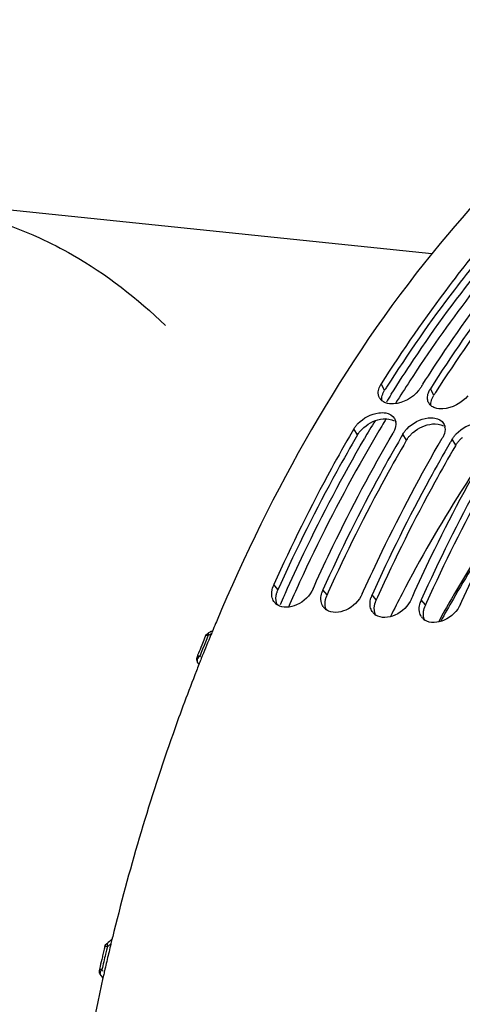
# Model space of a CAD drawing. Units: millimetres. Extents: x 0 to 594, y 0 to 420.
# Drawn here: x 189 to 198, y 75 to 96 of the extents above; entities that cross this region are included whole.
import ezdxf

# ---------------------------------------------------------------- set-up
doc = ezdxf.new("R2010")
doc.units = ezdxf.units.MM
doc.header["$LTSCALE"] = 32.67
doc.layers.get('0').update_dxf_attribs({"linetype": 'CONTINUOUS'})
doc.layers.add('AXES', color=7, linetype='CONTINUOUS')

msp = doc.modelspace()

# ---------------------------------------------------------------- linework, layer by layer
at = {"color": 7, "linetype": 'CONTINUOUS'}
for p, q in [((197.528922, 90.854543), (184.605398, 92.191573)), ((197.296119, 88.109365), (197.307239, 88.126952)), ((195.929342, 87.269478), (195.894529, 87.209712)), ((196.936805, 87.165249), (196.901991, 87.105483)), ((196.901991, 87.105483), (196.895412, 87.094154)), ((197.909453, 87.001254), (197.902874, 86.989925)), ((197.944267, 87.06102), (197.909453, 87.001254)), ((195.094185, 83.996529), (195.121109, 84.055936)), ((196.101647, 83.8923), (196.128572, 83.951706)), ((197.109109, 83.788071), (197.136034, 83.847477)), ((198.116572, 83.683842), (198.143496, 83.743248)), ((192.76308, 82.464656), (192.755009, 82.444248)), ((190.799793, 76.071559), (190.787833, 76.018685)), ((190.787833, 76.018685), (190.78245, 75.994791))]:
    msp.add_line(p, q, dxfattribs=at)
at = {"color": 9, "linetype": 'CONTINUOUS'}
for p, q in [((196.561119, 88.063636), (196.490149, 88.192748)), ((197.568581, 87.959407), (197.497611, 88.088519)), ((196.00401, 87.146453), (195.929342, 87.269478)), ((197.011472, 87.042224), (196.936805, 87.165249)), ((198.018935, 86.937994), (197.944267, 87.06102)), ((194.373704, 83.977917), (194.288215, 84.079912)), ((195.381166, 83.873688), (195.295678, 83.975683)), ((196.388628, 83.769459), (196.30314, 83.871454)), ((197.39609, 83.66523), (197.310602, 83.767225))]:
    msp.add_line(p, q, dxfattribs=at)
at = {"color": 3, "linetype": 'CONTINUOUS'}
for p, q in [((197.011472, 87.042224), (197.004876, 87.030923)), ((198.018935, 86.937994), (198.012339, 86.926694)), ((194.397304, 84.030004), (194.373704, 83.977917)), ((195.404766, 83.925775), (195.381166, 83.873688)), ((196.412228, 83.821545), (196.388628, 83.769459)), ((197.41969, 83.717316), (197.39609, 83.66523))]:
    msp.add_line(p, q, dxfattribs=at)
at = {"color": 7, "linetype": 'CONTINUOUS'}
for centre, radius, start, end in [((222.58647, 72.130074), 29.915541, 147.5388729, 147.674079), ((196.622891, 87.999839), 0.191533, 209.530613, 214.0142634), ((197.630353, 87.89561), 0.191533, 209.530613, 214.0142634), ((196.558066, 87.375467), 0.233289, 6.8509412, 9.7909601), ((197.565528, 87.271238), 0.233289, 6.8509412, 9.7909601), ((194.738424, 83.875834), 0.494304, 155.6153213, 163.3443033), ((195.730106, 83.776802), 0.477696, 161.4164899, 163.3990842), ((195.750961, 83.769542), 0.499777, 155.6400942, 161.3894276), ((194.501327, 83.876557), 0.251839, 214.120321, 220.9629154), ((194.504563, 83.87936), 0.25612, 220.9618081, 226.0294457), ((196.737568, 83.672573), 0.477696, 161.4164899, 163.3990842), ((196.758423, 83.665312), 0.499777, 155.6400942, 161.3894276), ((197.74503, 83.568344), 0.477696, 161.4164899, 163.3990842), ((197.765885, 83.561083), 0.499777, 155.6400942, 161.3894276), ((194.510905, 83.886177), 0.26543, 226.0657457, 236.0673107), ((195.508789, 83.772328), 0.251839, 214.120321, 220.9629154), ((195.512025, 83.775131), 0.25612, 220.9618081, 226.0294457), ((195.518368, 83.781948), 0.26543, 226.0657457, 236.0673107), ((196.516251, 83.668099), 0.251839, 214.120321, 220.9629154), ((196.519487, 83.670902), 0.25612, 220.9618081, 226.0294457), ((228.828657, 68.202401), 38.783128, 157.0576343, 157.3085905), ((196.52583, 83.677719), 0.26543, 226.0657457, 236.0673107), ((197.523713, 83.563869), 0.251839, 214.120321, 220.9629154), ((197.526949, 83.566672), 0.25612, 220.9618081, 226.0294457), ((197.533292, 83.573489), 0.26543, 226.0657457, 236.0673107), ((228.99839, 68.131367), 38.967126, 157.3085042, 157.4512196), ((229.4503, 67.945204), 39.455879, 157.5762319, 158.2482289), ((229.11282, 68.083847), 39.09103, 157.4512096, 157.5753921), ((229.797704, 67.805979), 39.830141, 158.2474114, 158.4058424), ((229.971066, 67.737441), 40.016561, 158.4373712, 158.6367322), ((235.643037, 65.907732), 45.980609, 166.0708133, 166.2505524), ((235.980462, 65.826216), 46.327741, 166.5022318, 166.9057579), ((235.823489, 65.863758), 46.166341, 166.3881641, 166.5020666), ((235.744636, 65.882858), 46.085208, 166.2505357, 166.3881714), ((236.154918, 65.785521), 46.506881, 166.9056187, 167.1003665), ((236.243433, 65.765229), 46.597691, 167.1003419, 167.221836), ((236.373522, 65.735861), 46.731054, 167.3184933, 167.4863991)]:
    msp.add_arc(centre, radius, start, end, dxfattribs=at)
at = {"color": 3, "linetype": 'CONTINUOUS'}
for centre, radius, start, end in [((221.712395, 72.172157), 29.751063, 147.5778301, 147.713834), ((222.719857, 72.067928), 29.751063, 147.5778301, 147.713834), ((196.602787, 86.75849), 0.715728, 130.5251586, 136.1061103), ((197.610249, 86.654261), 0.715728, 130.5251586, 136.1061103), ((198.617711, 86.550032), 0.715728, 130.5251586, 136.1061103), ((194.817256, 83.776815), 0.487012, 155.6108614, 163.6397938), ((195.824718, 83.672585), 0.487012, 155.6108614, 163.6397938), ((196.83218, 83.568356), 0.487012, 155.6108614, 163.6397938), ((197.839642, 83.464127), 0.487012, 155.6108614, 163.6397938)]:
    msp.add_arc(centre, radius, start, end, dxfattribs=at)
at = {"color": 7, "linetype": 'CONTINUOUS'}
for points, knots in [([(203.116665, 95.652309), (200.959164, 94.510045), (196.888283, 90.756144), (194.253637, 86.014061), (193.113374, 83.320258)], [0, 0, 0, 0, 0.454907376, 1, 1, 1, 1]), ([(184.8919, 91.709756), (185.655994, 91.866274), (187.245962, 91.949181), (188.7758, 91.509341), (189.486881, 91.184787)], [0, 0, 0, 0, 0.499460095, 1, 1, 1, 1]), ([(189.486881, 91.184787), (189.717267, 91.079634), (190.654251, 90.597172), (191.497879, 89.942389), (192.072952, 89.386871)], [0, 0, 0, 0, 0.240543788, 1, 1, 1, 1]), ([(198.371081, 90.822201), (198.205351, 90.618231), (197.538988, 89.770712), (196.925586, 88.881909), (196.490149, 88.192748)], [0, 0, 0, 0, 0.243793469, 1, 1, 1, 1]), ([(197.345059, 88.186561), (197.492687, 88.418637), (198.081264, 89.316277), (198.720667, 90.180935), (199.226052, 90.798931)], [0, 0, 0, 0, 0.256247366, 1, 1, 1, 1]), ([(199.358173, 90.692868), (199.194319, 90.490663), (198.535554, 89.650872), (197.92866, 88.770734), (197.497611, 88.088519)], [0, 0, 0, 0, 0.243862322, 1, 1, 1, 1]), ([(196.460184, 88.136923), (196.464398, 88.146412), (196.473726, 88.165401), (196.484406, 88.18366), (196.490149, 88.192748)], [0, 0, 0, 0, 0.491291294, 1, 1, 1, 1]), ([(197.25637, 88.054552), (197.134039, 87.905319), (196.885609, 87.765487), (196.633049, 87.786522), (196.581897, 87.805215)], [0, 0, 0, 0, 0.77989082, 1, 1, 1, 1]), ([(197.296119, 88.109365), (197.29018, 88.099966), (197.277467, 88.081283), (197.263637, 88.063416), (197.25637, 88.054552)], [0, 0, 0, 0, 0.492375506, 1, 1, 1, 1]), ([(197.467647, 88.032694), (197.47186, 88.042183), (197.481188, 88.061171), (197.491868, 88.079431), (197.497611, 88.088519)], [0, 0, 0, 0, 0.491291294, 1, 1, 1, 1]), ([(198.263832, 87.950323), (198.141501, 87.801089), (197.893071, 87.661258), (197.640511, 87.682293), (197.589359, 87.700986)], [0, 0, 0, 0, 0.77989082, 1, 1, 1, 1]), ([(196.504957, 87.848239), (196.497071, 87.8547), (196.482305, 87.868554), (196.46971, 87.884424), (196.464129, 87.892696)], [0, 0, 0, 0, 0.505362641, 1, 1, 1, 1]), ([(196.581897, 87.805215), (196.56768, 87.81041), (196.540678, 87.822593), (196.516059, 87.839143), (196.504957, 87.848239)], [0, 0, 0, 0, 0.513301787, 1, 1, 1, 1]), ([(197.439517, 87.877754), (197.438611, 87.885956), (197.437681, 87.902724), (197.438445, 87.919495), (197.439223, 87.927966)], [0, 0, 0, 0, 0.492388061, 1, 1, 1, 1]), ([(197.463701, 87.801206), (197.457158, 87.812761), (197.446394, 87.837665), (197.441013, 87.864216), (197.439517, 87.877754)], [0, 0, 0, 0, 0.493660442, 1, 1, 1, 1]), ([(197.512419, 87.744009), (197.504533, 87.750471), (197.489768, 87.764325), (197.477172, 87.780195), (197.471591, 87.788467)], [0, 0, 0, 0, 0.505362641, 1, 1, 1, 1]), ([(197.589359, 87.700986), (197.575142, 87.706181), (197.54814, 87.718364), (197.523521, 87.734914), (197.512419, 87.744009)], [0, 0, 0, 0, 0.513301787, 1, 1, 1, 1]), ([(196.01313, 87.378847), (196.124638, 87.495061), (196.327135, 87.603977), (196.537917, 87.605812), (196.584214, 87.597232)], [0, 0, 0, 0, 0.773784195, 1, 1, 1, 1]), ([(195.967868, 87.326409), (195.97485, 87.335465), (195.989483, 87.353354), (196.005055, 87.370431), (196.01313, 87.378847)], [0, 0, 0, 0, 0.495043643, 1, 1, 1, 1]), ([(196.763034, 87.48412), (196.769195, 87.473661), (196.779677, 87.451279), (196.785843, 87.42737), (196.787956, 87.415139)], [0, 0, 0, 0, 0.494420434, 1, 1, 1, 1]), ([(197.020593, 87.274618), (197.1321, 87.390832), (197.334597, 87.499748), (197.545379, 87.501583), (197.591676, 87.493003)], [0, 0, 0, 0, 0.773784195, 1, 1, 1, 1]), ([(197.770497, 87.379891), (197.776657, 87.369432), (197.787139, 87.34705), (197.793305, 87.323141), (197.795419, 87.31091)], [0, 0, 0, 0, 0.494420434, 1, 1, 1, 1]), ([(198.028055, 87.170389), (198.139562, 87.286603), (198.342059, 87.395519), (198.552842, 87.397354), (198.599139, 87.388774)], [0, 0, 0, 0, 0.773784195, 1, 1, 1, 1]), ([(195.894529, 87.209712), (195.750123, 86.961184), (195.17457, 85.939084), (194.653045, 84.886761), (194.288215, 84.079912)], [0, 0, 0, 0, 0.245057479, 1, 1, 1, 1]), ([(195.121109, 84.055936), (195.244912, 84.328464), (195.74344, 85.391644), (196.294121, 86.430573), (196.735312, 87.186095)], [0, 0, 0, 0, 0.254915082, 1, 1, 1, 1]), ([(195.929342, 87.269478), (195.935045, 87.279244), (195.947306, 87.298638), (195.960775, 87.317209), (195.967868, 87.326409)], [0, 0, 0, 0, 0.493294016, 1, 1, 1, 1]), ([(196.764053, 87.244038), (196.760033, 87.234223), (196.751112, 87.214558), (196.740843, 87.195565), (196.735312, 87.186095)], [0, 0, 0, 0, 0.49162966, 1, 1, 1, 1]), ([(196.936805, 87.165249), (196.942507, 87.175015), (196.954768, 87.194409), (196.968237, 87.21298), (196.97533, 87.22218)], [0, 0, 0, 0, 0.493294016, 1, 1, 1, 1]), ([(196.97533, 87.22218), (196.982312, 87.231236), (196.996945, 87.249125), (197.012517, 87.266202), (197.020593, 87.274618)], [0, 0, 0, 0, 0.495043643, 1, 1, 1, 1]), ([(197.771516, 87.139809), (197.767496, 87.129994), (197.758574, 87.110329), (197.748305, 87.091336), (197.742774, 87.081865)], [0, 0, 0, 0, 0.49162966, 1, 1, 1, 1]), ([(197.982792, 87.11795), (197.989774, 87.127006), (198.004407, 87.144896), (198.019979, 87.161972), (198.028055, 87.170389)], [0, 0, 0, 0, 0.495043643, 1, 1, 1, 1]), ([(196.895412, 87.094154), (196.751632, 86.84647), (196.17858, 85.827972), (195.659139, 84.779507), (195.295678, 83.975683)], [0, 0, 0, 0, 0.245078784, 1, 1, 1, 1]), ([(196.128572, 83.951706), (196.252374, 84.224235), (196.750902, 85.287415), (197.301583, 86.326344), (197.742774, 87.081865)], [0, 0, 0, 0, 0.254915082, 1, 1, 1, 1]), ([(197.902874, 86.989925), (197.759094, 86.742241), (197.186042, 85.723743), (196.666601, 84.675278), (196.30314, 83.871454)], [0, 0, 0, 0, 0.245078784, 1, 1, 1, 1]), ([(197.136034, 83.847477), (197.259837, 84.120006), (197.758364, 85.183186), (198.309045, 86.222115), (198.750237, 86.977636)], [0, 0, 0, 0, 0.254915082, 1, 1, 1, 1]), ([(197.944267, 87.06102), (197.94997, 87.070785), (197.96223, 87.09018), (197.975699, 87.108751), (197.982792, 87.11795)], [0, 0, 0, 0, 0.493294016, 1, 1, 1, 1]), ([(198.910336, 86.885696), (198.766556, 86.638012), (198.193504, 85.619514), (197.674064, 84.571049), (197.310602, 83.767225)], [0, 0, 0, 0, 0.245078784, 1, 1, 1, 1]), ([(198.143496, 83.743248), (198.267299, 84.015777), (198.765826, 85.078956), (199.316508, 86.117885), (199.757699, 86.873407)], [0, 0, 0, 0, 0.254915082, 1, 1, 1, 1]), ([(195.094185, 83.996529), (195.029314, 83.853062), (194.815432, 83.629072), (194.472005, 83.592302), (194.362737, 83.665951)], [0, 0, 0, 0, 0.544397154, 1, 1, 1, 1]), ([(195.259519, 83.732886), (195.257795, 83.742256), (195.255183, 83.7614), (195.254232, 83.780694), (195.254145, 83.790458)], [0, 0, 0, 0, 0.493850721, 1, 1, 1, 1]), ([(196.101647, 83.8923), (196.036776, 83.748833), (195.822894, 83.524842), (195.479467, 83.488073), (195.3702, 83.561722)], [0, 0, 0, 0, 0.544397154, 1, 1, 1, 1]), ([(197.109109, 83.788071), (197.044238, 83.644603), (196.830356, 83.420613), (196.486929, 83.383844), (196.377662, 83.457493)], [0, 0, 0, 0, 0.544397154, 1, 1, 1, 1]), ([(196.266982, 83.628657), (196.265257, 83.638027), (196.262645, 83.657171), (196.261694, 83.676465), (196.261607, 83.686229)], [0, 0, 0, 0, 0.493850721, 1, 1, 1, 1]), ([(197.274444, 83.524427), (197.27272, 83.533798), (197.270107, 83.552942), (197.269157, 83.572236), (197.269069, 83.582)], [0, 0, 0, 0, 0.493850721, 1, 1, 1, 1]), ([(198.116572, 83.683842), (198.051701, 83.540374), (197.837818, 83.316384), (197.494391, 83.279615), (197.385124, 83.353264)], [0, 0, 0, 0, 0.544397154, 1, 1, 1, 1]), ([(192.704062, 82.314666), (192.536999, 81.887567), (191.886707, 80.137079), (191.353613, 78.343458), (191.014535, 76.976299)], [0, 0, 0, 0, 0.245615285, 1, 1, 1, 1]), ([(190.752582, 75.861142), (189.984286, 72.399478), (189.235076, 65.444415), (190.002293, 58.473424), (190.831925, 55.185937)], [0, 0, 0, 0, 0.51119765, 1, 1, 1, 1])]:
    msp.add_open_spline(points, degree=3, knots=knots, dxfattribs=at)
at = {"color": 3, "linetype": 'CONTINUOUS'}
for points, knots in [([(198.478327, 90.735469), (198.312751, 90.532998), (197.646893, 89.69141), (197.033993, 88.808284), (196.598912, 88.123293)], [0, 0, 0, 0, 0.243749866, 1, 1, 1, 1]), ([(199.465377, 90.606245), (199.301679, 90.405528), (198.643436, 89.571626), (198.037058, 88.697132), (197.606374, 88.019064)], [0, 0, 0, 0, 0.243819498, 1, 1, 1, 1]), ([(196.512603, 87.955378), (196.514993, 87.964288), (196.520616, 87.982222), (196.52761, 87.999664), (196.531481, 88.008393)], [0, 0, 0, 0, 0.491371444, 1, 1, 1, 1]), ([(196.531481, 88.008393), (196.535646, 88.017784), (196.544871, 88.036575), (196.555437, 88.054643), (196.561119, 88.063636)], [0, 0, 0, 0, 0.491285096, 1, 1, 1, 1]), ([(197.538943, 87.904164), (197.543108, 87.913555), (197.552333, 87.932346), (197.562899, 87.950414), (197.568581, 87.959407)], [0, 0, 0, 0, 0.491285096, 1, 1, 1, 1]), ([(197.520065, 87.851149), (197.522455, 87.860058), (197.528078, 87.877993), (197.535072, 87.895435), (197.538943, 87.904164)], [0, 0, 0, 0, 0.491371444, 1, 1, 1, 1]), ([(196.00401, 87.146453), (195.859571, 86.899106), (195.28381, 85.881595), (194.762184, 84.833656), (194.397304, 84.030004)], [0, 0, 0, 0, 0.245014947, 1, 1, 1, 1]), ([(197.049608, 87.098558), (197.056528, 87.107527), (197.071033, 87.125247), (197.086471, 87.142158), (197.094478, 87.150493)], [0, 0, 0, 0, 0.494981934, 1, 1, 1, 1]), ([(197.004876, 87.030923), (196.861065, 86.784417), (196.287811, 85.770497), (195.768275, 84.726408), (195.404766, 83.925775)], [0, 0, 0, 0, 0.245036517, 1, 1, 1, 1]), ([(198.012339, 86.926694), (197.868527, 86.680188), (197.295274, 85.666268), (196.775737, 84.622178), (196.412228, 83.821545)], [0, 0, 0, 0, 0.245036517, 1, 1, 1, 1]), ([(197.011472, 87.042224), (197.017116, 87.051888), (197.029251, 87.07108), (197.042585, 87.089455), (197.049608, 87.098558)], [0, 0, 0, 0, 0.493257147, 1, 1, 1, 1]), ([(198.018935, 86.937994), (198.024578, 86.947658), (198.036713, 86.966851), (198.050048, 86.985226), (198.05707, 86.994329)], [0, 0, 0, 0, 0.493257147, 1, 1, 1, 1]), ([(198.05707, 86.994329), (198.06399, 87.003298), (198.078496, 87.021017), (198.093933, 87.037928), (198.10194, 87.046264)], [0, 0, 0, 0, 0.494981934, 1, 1, 1, 1]), ([(199.019801, 86.822465), (198.875989, 86.575959), (198.302736, 85.562039), (197.783199, 84.517949), (197.41969, 83.717316)], [0, 0, 0, 0, 0.245036517, 1, 1, 1, 1]), ([(194.336647, 83.852843), (194.338102, 83.863052), (194.341824, 83.883613), (194.346999, 83.903856), (194.349963, 83.913994)], [0, 0, 0, 0, 0.494016863, 1, 1, 1, 1]), ([(195.344109, 83.748614), (195.345565, 83.758823), (195.349286, 83.779384), (195.354461, 83.799627), (195.357425, 83.809765)], [0, 0, 0, 0, 0.494016863, 1, 1, 1, 1]), ([(196.351571, 83.644384), (196.353027, 83.654594), (196.356748, 83.675155), (196.361924, 83.695398), (196.364887, 83.705535)], [0, 0, 0, 0, 0.494016863, 1, 1, 1, 1]), ([(197.359033, 83.540155), (197.360489, 83.550364), (197.36421, 83.570926), (197.369386, 83.591168), (197.37235, 83.601306)], [0, 0, 0, 0, 0.494016863, 1, 1, 1, 1])]:
    msp.add_open_spline(points, degree=3, knots=knots, dxfattribs=at)
at = {"color": 7, "linetype": 'CONTINUOUS'}
for points in [[(196.431761, 88.032196), (196.435073, 88.068216), (196.445505, 88.103863), (196.460184, 88.136923)], [(196.456239, 87.905435), (196.435033, 87.942881), (196.427821, 87.989342), (196.431761, 88.032196)], [(197.439223, 87.927966), (197.442535, 87.963986), (197.452968, 87.999634), (197.467647, 88.032694)], [(196.584214, 87.597232), (196.653564, 87.58438), (196.727239, 87.544892), (196.763034, 87.48412)], [(196.789689, 87.403295), (196.796113, 87.349911), (196.784434, 87.293795), (196.764053, 87.244038)], [(197.591676, 87.493003), (197.661026, 87.480151), (197.734701, 87.440663), (197.770497, 87.379891)], [(197.797151, 87.299066), (197.803575, 87.245682), (197.791896, 87.189566), (197.771516, 87.139809)], [(194.252057, 83.837115), (194.241149, 83.896403), (194.24764, 83.959739), (194.264859, 84.017511)], [(195.254145, 83.790458), (195.253776, 83.831844), (195.2605, 83.873619), (195.272322, 83.913282)], [(194.292839, 83.735292), (194.272334, 83.765563), (194.258673, 83.801157), (194.252057, 83.837115)], [(195.300301, 83.631063), (195.279796, 83.661334), (195.266135, 83.696927), (195.259519, 83.732886)], [(196.261607, 83.686229), (196.261238, 83.727615), (196.267962, 83.76939), (196.279784, 83.809053)], [(197.269069, 83.582), (197.2687, 83.623385), (197.275424, 83.665161), (197.287246, 83.704824)], [(196.307763, 83.526834), (196.287258, 83.557105), (196.273597, 83.592698), (196.266982, 83.628657)], [(197.315225, 83.422605), (197.29472, 83.452875), (197.28106, 83.488469), (197.274444, 83.524427)]]:
    msp.add_open_spline(points, degree=3, dxfattribs=at)
at = {"color": 3, "linetype": 'CONTINUOUS'}
for points in [[(196.504611, 87.848404), (196.499588, 87.883807), (196.503339, 87.920842), (196.512603, 87.955378)], [(197.512074, 87.744175), (197.50705, 87.779578), (197.510802, 87.816613), (197.520065, 87.851149)], [(196.13772, 87.30253), (196.246513, 87.395654), (196.388365, 87.461668), (196.530879, 87.475732)], [(196.530879, 87.475732), (196.60783, 87.483326), (196.692721, 87.474205), (196.759197, 87.434708)], [(197.145182, 87.1983), (197.253975, 87.291425), (197.395827, 87.357439), (197.538341, 87.371503)], [(197.538341, 87.371503), (197.615292, 87.379097), (197.700183, 87.369976), (197.766659, 87.330479)], [(196.00401, 87.146453), (196.026942, 87.185723), (196.055512, 87.221927), (196.087016, 87.254722)], [(194.361711, 83.665464), (194.333704, 83.721915), (194.327751, 83.790458), (194.336647, 83.852843)], [(195.369173, 83.561235), (195.341167, 83.617685), (195.335213, 83.686229), (195.344109, 83.748614)], [(196.376635, 83.457006), (196.348629, 83.513456), (196.342676, 83.582), (196.351571, 83.644384)], [(197.384097, 83.352777), (197.356091, 83.409227), (197.350138, 83.47777), (197.359033, 83.540155)]]:
    msp.add_open_spline(points, degree=3, dxfattribs=at)
at = {"layer": 'AXES', "color": 9, "linetype": 'CONTINUOUS'}
for p, q in [((194.506611, 83.861898), (194.526813, 83.906839)), ((192.86004, 82.831007), (192.830917, 82.759743)), ((190.880209, 76.670549), (190.8612, 76.591569)), ((190.8612, 76.591569), (190.842322, 76.512521)), ((190.743452, 76.079455), (190.739753, 76.083723)), ((190.749199, 76.072936), (190.743452, 76.079455))]:
    msp.add_line(p, q, dxfattribs=at)
at = {"layer": 'AXES', "color": 7, "linetype": 'CONTINUOUS'}
for p, q in [((192.891695, 83.028741), (192.872061, 82.981544)), ((192.813467, 82.83963), (192.794037, 82.792219)), ((192.729839, 82.634288), (192.71683, 82.602043)), ((192.740984, 82.470474), (192.740118, 82.471432)), ((190.826836, 76.66469), (190.81417, 76.612133)), ((190.718748, 76.207082), (190.714953, 76.190622)), ((190.739644, 76.083916), (190.755225, 76.064408)), ((190.739753, 76.083723), (190.739674, 76.083821)), ((190.74939, 76.07271), (190.749199, 76.072936)), ((190.749387, 76.072709), (190.760346, 76.057738)), ((190.755225, 76.064408), (190.760346, 76.057738))]:
    msp.add_line(p, q, dxfattribs=at)
for points in [[(193.015501, 83.129724), (192.985526, 83.110237), (192.954854, 83.094225)], [(192.739134, 82.472522), (192.745593, 82.464325), (192.754473, 82.44764), (192.755685, 82.443569)], [(190.921861, 76.767796), (190.895733, 76.749411), (190.886926, 76.744206)], [(190.984231, 76.834034), (190.970983, 76.816265), (190.947155, 76.790208), (190.921861, 76.767796)], [(190.760346, 76.057738), (190.771669, 76.037067), (190.78108, 76.012594)]]:
    msp.add_lwpolyline(points, dxfattribs=at)
at = {"layer": 'AXES', "color": 9, "linetype": 'CONTINUOUS'}
for centre, radius, start, end in [((221.864623, 72.167923), 29.549037, 147.0190641, 148.0812937), ((222.185887, 71.967391), 30.101401, 147.8611217, 148.2230343), ((223.257506, 71.316691), 31.355133, 149.0585568, 149.8475761), ((222.895963, 71.530256), 30.761608, 148.766306, 149.0978449), ((219.574224, 71.325972), 24.976559, 145.659093, 150.0560179), ((228.388808, 68.652034), 36.966337, 155.2500641, 156.1132255), ((228.643915, 68.543906), 37.416525, 155.8334102, 156.1617726), ((221.123886, 70.42281), 26.770181, 150.0365765, 151.2118905), ((228.838661, 68.086684), 38.882595, 157.4892122, 157.7157936), ((228.69412, 68.146531), 38.726155, 157.3755419, 157.489137), ((229.12594, 67.969283), 39.192938, 157.8287818, 158.0541678), ((192.623678, 82.484268), 0.199703, 35.6806676, 41.5994823), ((190.960961, 76.705112), 0.087838, 196.3284968, 203.1717748), ((190.692828, 77.001186), 0.380042, 299.5413396, 303.5337529), ((235.607282, 65.86416), 46.014011, 166.6195705, 166.8220913), ((235.7181, 65.838212), 46.127826, 166.82209, 167.0242775), ((188.088079, 73.89598), 3.437814, 39.1211294, 39.4299873), ((187.877242, 73.725159), 3.709166, 38.2155792, 39.1133207), ((190.577801, 76.0201), 0.258943, 37.6306967, 42.6894425), ((190.565208, 76.010385), 0.274848, 32.7066335, 37.631814)]:
    msp.add_arc(centre, radius, start, end, dxfattribs=at)
at = {"layer": 'AXES', "color": 7, "linetype": 'CONTINUOUS'}
for centre, radius, start, end in [((219.149757, 71.515368), 24.480084, 146.2117189, 149.93682), ((224.215404, 69.63453), 30.797498, 152.4232285, 153.3971526), ((220.81467, 70.527978), 26.415667, 149.8923254, 151.0082459), ((228.7069, 68.102622), 38.801005, 157.451371, 157.6780886), ((228.971693, 67.994131), 39.087162, 157.7535026, 158.0034001), ((192.834452, 82.556766), 0.127182, 217.3852159, 222.7137581), ((235.458993, 65.881144), 45.916384, 166.6195479, 166.7545991), ((235.383905, 65.899006), 45.839202, 166.4843448, 166.6195481), ((235.563891, 65.856489), 46.024142, 166.7546427, 167.0033044)]:
    msp.add_arc(centre, radius, start, end, dxfattribs=at)
at = {"layer": 'AXES', "color": 9, "linetype": 'CONTINUOUS'}
for points, knots in [([(196.69719, 87.980532), (196.84593, 88.217284), (197.439109, 89.132712), (198.08484, 90.014451), (198.595943, 90.644385)], [0, 0, 0, 0, 0.256325031, 1, 1, 1, 1]), ([(198.729415, 90.533697), (198.584843, 90.35539), (198.003836, 89.617751), (197.463537, 88.848263), (197.077362, 88.253235)], [0, 0, 0, 0, 0.244488233, 1, 1, 1, 1]), ([(196.501101, 87.328603), (196.34959, 87.075472), (195.745236, 86.032168), (195.199319, 84.955266), (194.818063, 84.128314)], [0, 0, 0, 0, 0.244696049, 1, 1, 1, 1]), ([(194.526813, 83.906839), (194.650709, 84.181973), (195.149783, 85.255204), (195.702001, 86.303936), (196.144968, 87.06644)], [0, 0, 0, 0, 0.254941779, 1, 1, 1, 1]), ([(192.95483, 83.094217), (192.944781, 83.089629), (192.944189, 83.065913), (192.946453, 83.050073), (192.948095, 83.044072)], [0, 0, 0, 0, 0.639733323, 1, 1, 1, 1]), ([(192.891692, 83.028742), (192.89668, 83.040809), (192.92246, 83.04586), (192.941237, 83.044782), (192.948095, 83.044072)], [0, 0, 0, 0, 0.6544381, 1, 1, 1, 1]), ([(192.773017, 82.616854), (192.766134, 82.617566), (192.747566, 82.618632), (192.721612, 82.61403), (192.716828, 82.602044)], [0, 0, 0, 0, 0.34902014, 1, 1, 1, 1]), ([(192.740066, 82.471668), (192.719449, 82.495111), (192.723595, 82.552277), (192.747043, 82.589305), (192.755592, 82.5997)], [0, 0, 0, 0, 0.698759856, 1, 1, 1, 1]), ([(192.755592, 82.5997), (192.758187, 82.602856), (192.763681, 82.608914), (192.769805, 82.614343), (192.773017, 82.616854)], [0, 0, 0, 0, 0.500548865, 1, 1, 1, 1]), ([(190.82684, 76.664689), (190.827309, 76.666713), (190.845092, 76.677748), (190.863999, 76.672226), (190.880209, 76.670549)], [0, 0, 0, 0, 0.113068856, 1, 1, 1, 1]), ([(190.886773, 76.744177), (190.874042, 76.736959), (190.87123, 76.708338), (190.874566, 76.687571), (190.876666, 76.680417)], [0, 0, 0, 0, 0.662524936, 1, 1, 1, 1]), ([(190.768134, 76.19567), (190.761028, 76.196405), (190.745674, 76.196426), (190.717278, 76.201191), (190.714958, 76.190621)], [0, 0, 0, 0, 0.397670239, 1, 1, 1, 1]), ([(190.741426, 76.152438), (190.743494, 76.157523), (190.748223, 76.167719), (190.754021, 76.177361), (190.75728, 76.182074)], [0, 0, 0, 0, 0.489260431, 1, 1, 1, 1]), ([(190.75728, 76.182074), (190.758925, 76.184452), (190.76238, 76.18912), (190.766157, 76.193533), (190.768134, 76.19567)], [0, 0, 0, 0, 0.498267615, 1, 1, 1, 1])]:
    msp.add_open_spline(points, degree=3, knots=knots, dxfattribs=at)
at = {"layer": 'AXES', "color": 7, "linetype": 'CONTINUOUS'}
for points, knots in [([(198.56058, 86.649557), (198.413633, 86.433547), (197.825345, 85.539064), (197.291427, 84.60912), (196.916768, 83.891823)], [0, 0, 0, 0, 0.244048077, 1, 1, 1, 1]), ([(190.72203, 76.112937), (190.724748, 76.109865), (190.731627, 76.104177), (190.739845, 76.100768), (190.744333, 76.099462)], [0, 0, 0, 0, 0.467380427, 1, 1, 1, 1])]:
    msp.add_open_spline(points, degree=3, knots=knots, dxfattribs=at)
for points in [[(192.891695, 83.028741), (192.903356, 83.056722), (192.927271, 83.081558), (192.954821, 83.094204)], [(192.71683, 82.602043), (192.707728, 82.579454), (192.705434, 82.553073), (192.710512, 82.529254)], [(192.710512, 82.529254), (192.714316, 82.511414), (192.722322, 82.494039), (192.733398, 82.479545)], [(190.826836, 76.66469), (190.834615, 76.696888), (190.857824, 76.72771), (190.886634, 76.744056)], [(190.714953, 76.190622), (190.709114, 76.165284), (190.704801, 76.132412), (190.72203, 76.112937)]]:
    msp.add_open_spline(points, degree=3, dxfattribs=at)
at = {"layer": 'AXES', "color": 9, "linetype": 'CONTINUOUS'}
for points in [[(192.948095, 83.044072), (192.973285, 83.055684), (192.997468, 83.069676), (193.020326, 83.085388)], [(190.902774, 76.684398), (190.9225, 76.697459), (190.941108, 76.712341), (190.958356, 76.728534)], [(190.743452, 76.079455), (190.728093, 76.098334), (190.732258, 76.129894), (190.741426, 76.152438)]]:
    msp.add_open_spline(points, degree=3, dxfattribs=at)

doc.saveas('drawing.dxf')
